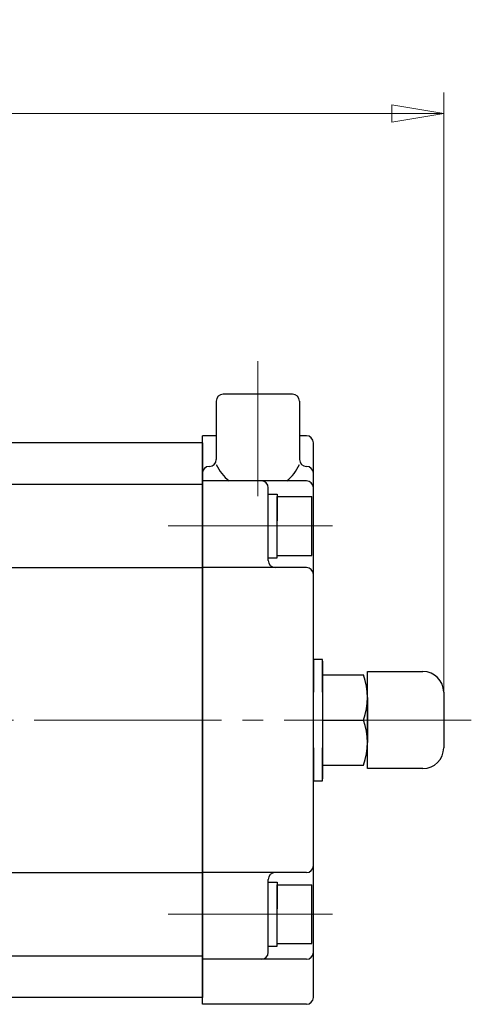
# Model space of a CAD drawing. Extents: x -1110 to -501, y 65 to 765.
# Drawn here: x -896 to -830, y 623 to 765 of the extents above; entities that cross this region are included whole.
import ezdxf

# ---------------------------------------------------------------- set-up
doc = ezdxf.new("R2010")
doc.units = 0
doc.header["$LTSCALE"] = 3
doc.header["$MEASUREMENT"] = 0
doc.linetypes.add('CENTER', pattern=[12, 9, -1, 1, -1])
doc.layers.get('0').update_dxf_attribs({"linetype": 'CONTINUOUS'})
doc.layers.get('Defpoints').update_dxf_attribs({"linetype": 'CONTINUOUS'})
doc.layers.add('BODY', color=7, linetype='CONTINUOUS')
doc.layers.add('scale', color=6, linetype='CONTINUOUS', lineweight=13)
doc.layers.add('シリンダ', color=85, linetype='CONTINUOUS', lineweight=25)
doc.styles.get("Standard").update_dxf_attribs({"font": 'simplex.shx', "bigfont": 'BIGFONT.shx'})
doc.dimstyles.get("Standard").update_dxf_attribs({"dimscale": 2, "dimtxt": 3.3, "dimasz": 2, "dimexe": 1, "dimexo": 1, "dimgap": 1, "dimtad": 1, "dimdsep": 46, "dimtxsty": 'STANDARD', "dimblk": 'CLOSED', "dimcen": 0.09, "dimclrd": 256, "dimclre": 256, "dimclrt": 2, "dimadec": 0, "dimazin": 2, "dimtfac": 1, "dimtmove": 0, "dimatfit": 3, "dimldrblk": 'CLOSED', "dimfxl": 1, "dimtolj": 1, "dimtzin": 0, "dimlwd": -1, "dimlwe": -1, "dimarcsym": 0})

# ---------------------------------------------------------------- blocks, each defined once
blk = doc.blocks.new('_Closed')
at = {"color": 0, "linetype": 'ByBlock', "lineweight": -2}
for p, q in [((-1, 0.167), (0, 0)), ((-1, 0.167), (-1, -0.167)), ((0, 0), (-1, -0.167)), ((0, 0), (-1, 0))]:
    blk.add_line(p, q, dxfattribs=at)
blk = doc.blocks.new('*D10')
at = {"layer": 'Defpoints', "color": 0}
for p in [(-834.38, 751.97), (-1110.18, 695.66), (-834.38, 664.47)]:
    blk.add_point(p, dxfattribs=at)
at = {"layer": 'scale', "lineweight": 13}
for p, q in [((-1110.18, 698.66), (-1110.18, 754.97)), ((-834.38, 667.47), (-834.38, 754.97)), ((-1102.68, 751.97), (-841.88, 751.97))]:
    blk.add_line(p, q, dxfattribs=at)
at = {"layer": 'scale', "lineweight": 13, "xscale": 7.5, "yscale": 7.5, "zscale": 7.5, "rotation": 180}
blk.add_blockref('_Closed', (-1110.18, 751.97), dxfattribs=at)
at = {"layer": 'scale', "lineweight": 13, "xscale": 7.5, "yscale": 7.5, "zscale": 7.5}
blk.add_blockref('_Closed', (-834.38, 751.97), dxfattribs=at)
at = {"layer": 'scale', "color": 2, "lineweight": 13, "insert": (-972.28, 759.47), "char_height": 9, "attachment_point": 5}
blk.add_mtext('\\A1;276（概略）', dxfattribs=at)

msp = doc.modelspace()

# ---------------------------------------------------------------- linework, layer by layer
at = {"layer": 'BODY', "color": 2, "linetype": 'CENTER', "lineweight": 13}
msp.add_line((-830.405, 664.467), (-1099.165, 664.467), dxfattribs=at)
at = {"layer": 'シリンダ', "color": 2, "linetype": 'CENTER', "lineweight": 13}
for p, q in [((-861.177, 716.215), (-861.177, 696.751)), ((-850.398, 692.467), (-874.095, 692.467)), ((-850.398, 636.467), (-874.095, 636.467))]:
    msp.add_line(p, q, dxfattribs=at)
at = {"layer": 'シリンダ'}
for p, q in [((-867.177, 710.467), (-867.177, 702.055)), ((-856.177, 711.467), (-866.177, 711.467)), ((-855.177, 710.467), (-855.177, 702.055)), ((-869.176, 704.467), (-1067.176, 704.467)), ((-869.176, 623.467), (-869.176, 705.467)), ((-867.177, 705.467), (-869.176, 705.467)), ((-869.176, 704.467), (-869.176, 624.467)), ((-854.176, 705.467), (-855.177, 705.467)), ((-853.176, 624.467), (-853.176, 704.467)), ((-854.176, 698.967), (-869.176, 698.967)), ((-1067.176, 698.467), (-869.176, 698.467)), ((-859.676, 687.467), (-859.676, 697.967)), ((-859.676, 692.467), (-859.676, 697.067)), ((-859.676, 697.067), (-858.376, 697.067)), ((-858.376, 697.067), (-858.376, 693.217)), ((-858.376, 696.717), (-853.376, 696.717)), ((-858.376, 688.217), (-858.376, 696.717)), ((-853.376, 688.217), (-853.376, 696.717)), ((-859.676, 687.867), (-859.676, 691.716)), ((-858.376, 687.867), (-858.376, 692.467)), ((-859.676, 687.867), (-858.376, 687.867)), ((-858.376, 688.217), (-853.376, 688.217)), ((-960.176, 686.467), (-869.176, 686.467)), ((-854.176, 686.467), (-869.176, 686.467)), ((-851.876, 670.967), (-845.958, 670.967)), ((-845.376, 657.467), (-845.376, 671.467)), ((-845.376, 671.467), (-837.376, 671.467)), ((-845.376, 667.717), (-845.376, 661.217)), ((-834.376, 668.467), (-834.376, 660.467)), ((-851.876, 664.467), (-845.958, 664.467)), ((-851.876, 657.967), (-845.958, 657.967)), ((-837.376, 657.467), (-845.376, 657.467)), ((-960.176, 642.467), (-869.176, 642.467)), ((-854.176, 642.467), (-869.176, 642.467)), ((-859.676, 630.967), (-859.676, 641.467)), ((-859.676, 636.467), (-859.676, 641.067)), ((-859.676, 641.067), (-858.376, 641.067)), ((-858.376, 641.067), (-858.376, 637.217)), ((-858.376, 640.717), (-853.376, 640.717)), ((-858.376, 632.217), (-858.376, 640.717)), ((-853.376, 632.217), (-853.376, 640.717)), ((-858.376, 631.867), (-858.376, 636.467)), ((-859.676, 631.867), (-859.676, 635.716)), ((-858.376, 632.217), (-853.376, 632.217)), ((-859.676, 631.867), (-858.376, 631.867)), ((-1067.176, 630.467), (-869.176, 630.467)), ((-854.176, 629.967), (-869.176, 629.967)), ((-869.176, 624.467), (-1067.176, 624.467)), ((-854.176, 623.467), (-869.176, 623.467))]:
    msp.add_line(p, q, dxfattribs=at)
at = {"layer": 'シリンダ', "ltscale": 0.5}
for p, q in [((-869.176, 701.055), (-869.179, 701.055)), ((-868.177, 701.055), (-868.179, 701.055)), ((-854.177, 701.055), (-854.176, 701.055))]:
    msp.add_line(p, q, dxfattribs=at)
at = {"layer": 'シリンダ', "ltscale": 0.06}
msp.add_line((-851.876, 672.967), (-851.876, 655.967), dxfattribs=at)
at = {"layer": 'シリンダ', "ltscale": 0.3}
for points in [[(-851.876, 668.47), (-851.876, 673.217), (-853.176, 673.217), (-853.176, 668.47)], [(-853.176, 660.466), (-853.176, 655.717), (-851.876, 655.717), (-851.876, 660.467)]]:
    msp.add_lwpolyline(points, dxfattribs=at)
at = {"layer": 'シリンダ'}
for centre, radius, start, end in [((-866.177, 710.467), 1, 90, 180), ((-856.177, 710.467), 1, 0, 90), ((-854.176, 704.467), 1, 0, 90), ((-868.177, 702.055), 1, 270, 0), ((-854.177, 702.055), 1, 180, 270), ((-868.179, 700.055), 1, 90, 180), ((-861.177, 704.139), 6.636, 205.28943, 231.20883), ((-861.177, 704.139), 6.636, 308.79117, 334.71057), ((-854.176, 700.055), 1, 0, 90), ((-860.676, 697.967), 1, 0, 90), ((-854.176, 697.967), 1, 0, 90), ((-858.676, 687.467), 1, 180, 270), ((-854.176, 685.467), 1, 0, 90), ((-854.746, 667.717), 9.37, 339.70545, 20.29455), ((-837.376, 668.467), 3, 0, 90), ((-854.746, 661.217), 9.37, 339.70545, 20.29455), ((-837.376, 660.467), 3, 270, 0), ((-854.176, 643.467), 1, 270, 0), ((-858.676, 641.467), 1, 90, 180), ((-860.676, 630.967), 1, 270, 0), ((-854.176, 630.967), 1, 270, 0), ((-854.176, 624.467), 1, 270, 0)]:
    msp.add_arc(centre, radius, start, end, dxfattribs=at)

# ---------------------------------------------------------------- dimensions: what is measured, and where the dimension line sits
at = {"layer": 'scale', "lineweight": 13}
dim = msp.add_linear_dim(base=(-834.376, 751.969), p1=(-1110.176, 695.664), p2=(-834.376, 664.467), text='276（概略）', dimstyle='STANDARD', override={"dimscale": 3, "dimtxt": 3, "dimasz": 2.5, "dimdec": 0, "dimblk1": 'Closed', "dimblk2": 'Closed', "dimsah": 1, "dimlwd": 13, "dimlwe": 13}, dxfattribs=at)
dim.commit()
dim.dimension.update_dxf_attribs({"geometry": '*D10', "text_midpoint": (-972.276, 759.469)})

doc.saveas('drawing.dxf')
